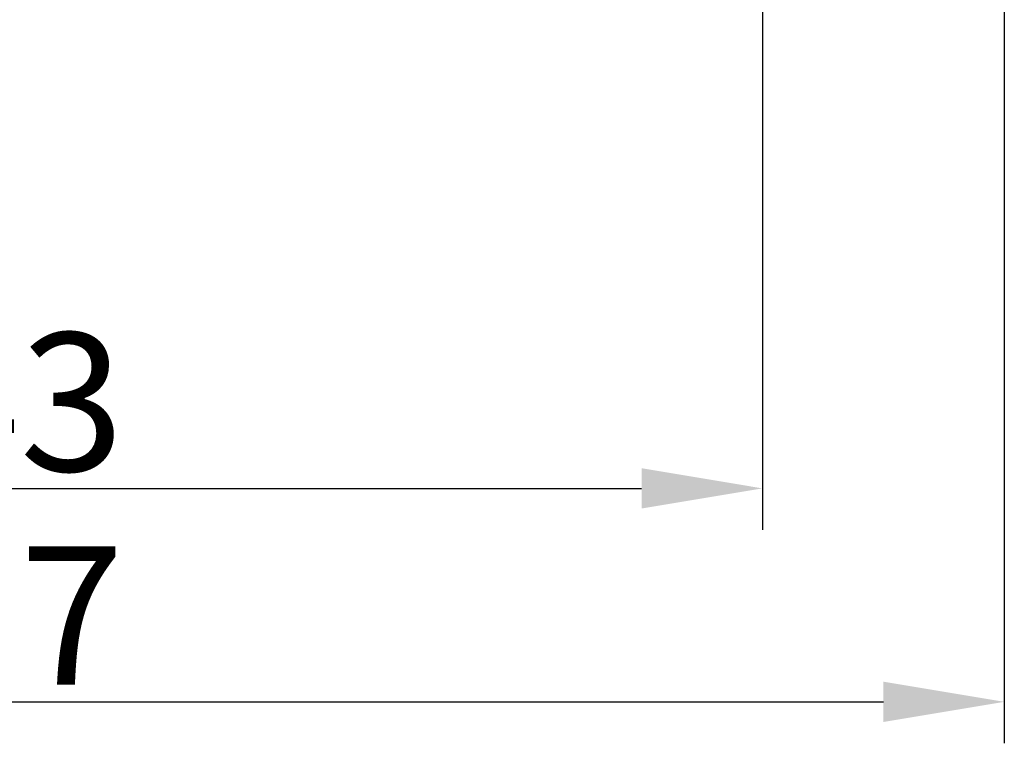
# Model space of a CAD drawing. Units: millimetres. Extents: x 1223 to 1668, y 376 to 691.
# Drawn here: x 1461 to 1490, y 531 to 552 of the extents above; entities that cross this region are included whole.
import ezdxf

# ---------------------------------------------------------------- set-up
doc = ezdxf.new("R2010")
doc.units = ezdxf.units.MM
doc.header["$LTSCALE"] = 65.395
doc.header["$PDMODE"] = 3
doc.header["$PDSIZE"] = 8
doc.layers.get('Defpoints').update_dxf_attribs({"linetype": 'CONTINUOUS'})
doc.layers.add('Dim', color=3, linetype='CONTINUOUS', lineweight=15)
doc.styles.add('Romans字体', font='romans.shx', dxfattribs={"width": 0.75})
doc.dimstyles.new('01', dxfattribs={"dimtxt": 4, "dimasz": 3.5, "dimexe": 1.2, "dimexo": 0.2, "dimgap": 0.5, "dimtad": 1, "dimdsep": 46, "dimtxsty": 'Romans字体', "dimcen": 0, "dimclrd": 1, "dimclre": 6, "dimclrt": 4, "dimazin": 2, "dimtfac": 1, "dimtofl": 0, "dimtmove": 0, "dimatfit": 3, "dimfxl": 1, "dimtolj": 1, "dimtzin": 0, "dimarcsym": 0})

# ---------------------------------------------------------------- blocks, each defined once
blk = doc.blocks.new('*D58')
at = {"layer": 'Defpoints', "color": 0, "transparency": 16777216}
for p in [(1439.544, 552.236), (1482.544, 552.236), (1482.544, 538.133)]:
    blk.add_point(p, dxfattribs=at)
at = {"layer": 'Dim', "color": 6, "lineweight": -2, "transparency": 16777216}
for p, q in [((1439.544, 552.036), (1439.544, 536.933)), ((1482.544, 552.036), (1482.544, 536.933))]:
    blk.add_line(p, q, dxfattribs=at)
at = {"layer": 'Dim', "color": 1, "lineweight": -2, "transparency": 16777216}
blk.add_line((1443.044, 538.133), (1479.044, 538.133), dxfattribs=at)
at = {"layer": 'Dim', "color": 1, "transparency": 16777216}
for points in [[(1443.044, 538.717), (1443.044, 537.55), (1439.544, 538.133)], [(1479.044, 538.717), (1479.044, 537.55), (1482.544, 538.133)]]:
    blk.add_solid(points, dxfattribs=at)
at = {"layer": 'Dim', "color": 4, "lineweight": 30, "transparency": 16777216, "insert": (1461.044, 540.633), "char_height": 4, "attachment_point": 5, "style": 'Romans字体'}
blk.add_mtext('\\A1;43', dxfattribs=at)
blk = doc.blocks.new('*D62')
at = {"layer": 'Defpoints', "color": 0, "transparency": 16777216}
for p in [(1432.544, 558.436), (1489.544, 558.436), (1489.544, 531.959)]:
    blk.add_point(p, dxfattribs=at)
at = {"layer": 'Dim', "color": 6, "lineweight": -2, "transparency": 16777216}
for p, q in [((1432.544, 558.236), (1432.544, 530.759)), ((1489.544, 558.236), (1489.544, 530.759))]:
    blk.add_line(p, q, dxfattribs=at)
at = {"layer": 'Dim', "color": 1, "lineweight": -2, "transparency": 16777216}
blk.add_line((1436.044, 531.959), (1486.044, 531.959), dxfattribs=at)
at = {"layer": 'Dim', "color": 1, "transparency": 16777216}
for points in [[(1436.044, 532.542), (1436.044, 531.376), (1432.544, 531.959)], [(1486.044, 532.542), (1486.044, 531.376), (1489.544, 531.959)]]:
    blk.add_solid(points, dxfattribs=at)
at = {"layer": 'Dim', "color": 4, "lineweight": 30, "transparency": 16777216, "insert": (1461.044, 534.459), "char_height": 4, "attachment_point": 5, "style": 'Romans字体'}
blk.add_mtext('\\A1;57', dxfattribs=at)

msp = doc.modelspace()

# ---------------------------------------------------------------- dimensions: what is measured, and where the dimension line sits
at = {"layer": 'Dim', "lineweight": 30}
dim = msp.add_linear_dim(base=(1489.544, 531.959), p1=(1432.544, 558.436), p2=(1489.544, 558.436), dimstyle='01', dxfattribs=at)
dim.commit()
dim.dimension.update_dxf_attribs({"geometry": '*D62', "text_midpoint": (1461.044, 534.459)})
dim = msp.add_linear_dim(base=(1482.544, 538.133), p1=(1439.544, 552.236), p2=(1482.544, 552.236), dimstyle='01', override={"dimfxl": 0.3}, dxfattribs=at)
dim.commit()
dim.dimension.update_dxf_attribs({"geometry": '*D58', "text_midpoint": (1461.044, 540.633)})

doc.saveas('drawing.dxf')
